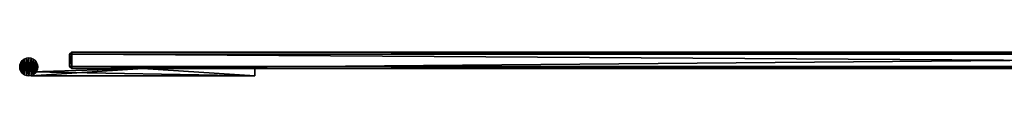
# Model space of a CAD drawing. Extents: x 1535 to 6077, y -105 to -4.
# Drawn here: x 1535 to 2019, y -62 to -50 of the extents above; entities that cross this region are included whole.
import ezdxf

# ---------------------------------------------------------------- set-up
doc = ezdxf.new("R2010")
doc.units = 0
doc.header["$LTSCALE"] = 25.4
doc.layers.get('0').update_dxf_attribs({"color": 13, "linetype": 'CONTINUOUS'})

# ---------------------------------------------------------------- blocks, each defined once
blk = doc.blocks.new('GROUP_1')
at = {"color": 0}
for p, q in [((1, 8), (0, 7)), ((1, 8, 2029), (0, 7, 2029)), ((1, 8), (0, 7)), ((1, 8, 2029), (0, 7, 2029)), ((0, 1), (0, 7)), ((0, 7, 2029), (0, 1, 2029)), ((0, 7), (0, 7, 2029)), ((0, 1), (0, 7)), ((0, 7, 2029), (1, 7, 2030)), ((0, 7, 2029), (1, 7, 2030)), ((0, 7, 2029), (0, 1, 2029)), ((0, 7), (0, 7, 2029)), ((1, 8), (943, 8)), ((1, 8, 2029), (1, 8)), ((1, 8, 2029), (943, 8, 2029)), ((1, 8), (943, 8)), ((1, 7, 2030), (1, 8, 2029)), ((1, 8, 2029), (943, 8, 2029)), ((1, 7, 2030), (1, 8, 2029)), ((1, 8, 2029), (1, 8)), ((943, 7, 2030), (1, 7, 2030)), ((1, 1, 2030), (1, 7, 2030)), ((1, 1, 2030), (1, 7, 2030)), ((943, 7, 2030), (1, 7, 2030)), ((0, 1), (0, 1, 2029)), ((1, 0), (0, 1)), ((0, 1, 2029), (1, 1, 2030)), ((1, 0, 2029), (0, 1, 2029)), ((1, 0, 2029), (0, 1, 2029)), ((0, 1), (0, 1, 2029)), ((1, 0), (0, 1)), ((0, 1, 2029), (1, 1, 2030)), ((943, 1, 2030), (1, 1, 2030)), ((943, 1, 2030), (1, 1, 2030)), ((1, 1, 2030), (1, 0, 2029)), ((1, 1, 2030), (1, 0, 2029)), ((1, 0, 2029), (943, 0, 2029)), ((1, 0), (943, 0)), ((1, 0, 2029), (1, 0)), ((1, 0), (943, 0)), ((1, 0, 2029), (943, 0, 2029)), ((1, 0, 2029), (1, 0))]:
    blk.add_line(p, q, dxfattribs=at)
at = {"color": 8}
mesh = blk.add_polyface(dxfattribs=at)
corners = [(1, 8), (0, 1), (0, 7), (1, 0), (943, 8), (943, 0), (944, 7), (944, 1)]
mesh.append_faces([[corners[k] for k in face] for face in [(0, 1, 2), (5, 6, 7)]], dxfattribs={"vtx0": -1, "color": 8})
mesh.append_faces([[corners[k] for k in face] for face in [(1, 0, 3), (3, 4, 5)]], dxfattribs={"vtx0": -1, "vtx1": -1, "color": 8})
mesh.append_faces([[corners[k] for k in face] for face in [(3, 0, 4), (5, 4, 6)]], dxfattribs={"vtx0": -1, "vtx2": -1, "color": 8})
mesh = blk.add_polyface(dxfattribs=at)
corners = [(1, 8, 2029), (0, 7, 2029), (1, 7, 2030)]
mesh.append_faces([[corners[k] for k in face] for face in [(0, 1, 2)]], dxfattribs={"color": 8})
mesh = blk.add_polyface(dxfattribs=at)
corners = [(1, 8, 2029), (0, 7), (0, 7, 2029), (1, 8)]
mesh.append_faces([[corners[k] for k in face] for face in [(0, 1, 2), (1, 0, 3)]], dxfattribs={"vtx0": -1, "color": 8})
mesh = blk.add_polyface(dxfattribs=at)
corners = [(0, 7, 2029), (0, 1), (0, 1, 2029), (0, 7)]
mesh.append_faces([[corners[k] for k in face] for face in [(0, 1, 2), (1, 0, 3)]], dxfattribs={"vtx0": -1, "color": 8})
mesh = blk.add_polyface(dxfattribs=at)
corners = [(1, 7, 2030), (0, 1, 2029), (1, 1, 2030), (0, 7, 2029)]
mesh.append_faces([[corners[k] for k in face] for face in [(0, 1, 2), (1, 0, 3)]], dxfattribs={"vtx0": -1, "color": 8})
mesh = blk.add_polyface(dxfattribs=at)
corners = [(1, 8, 2029), (943, 8), (1, 8), (943, 8, 2029)]
mesh.append_faces([[corners[k] for k in face] for face in [(0, 1, 2), (1, 0, 3)]], dxfattribs={"vtx0": -1, "color": 8})
mesh = blk.add_polyface(dxfattribs=at)
corners = [(1, 7, 2030), (943, 8, 2029), (1, 8, 2029), (943, 7, 2030)]
mesh.append_faces([[corners[k] for k in face] for face in [(0, 1, 2), (1, 0, 3)]], dxfattribs={"vtx0": -1, "color": 8})
mesh = blk.add_polyface(dxfattribs=at)
corners = [(943, 1, 2030), (1, 7, 2030), (1, 1, 2030), (943, 7, 2030)]
mesh.append_faces([[corners[k] for k in face] for face in [(0, 1, 2), (1, 0, 3)]], dxfattribs={"vtx0": -1, "color": 8})
mesh = blk.add_polyface(dxfattribs=at)
corners = [(0, 1, 2029), (1, 0, 2029), (1, 1, 2030)]
mesh.append_faces([[corners[k] for k in face] for face in [(0, 1, 2)]], dxfattribs={"color": 8})
mesh = blk.add_polyface(dxfattribs=at)
corners = [(0, 1, 2029), (1, 0), (1, 0, 2029), (0, 1)]
mesh.append_faces([[corners[k] for k in face] for face in [(0, 1, 2), (1, 0, 3)]], dxfattribs={"vtx0": -1, "color": 8})
mesh = blk.add_polyface(dxfattribs=at)
corners = [(943, 1, 2030), (1, 0, 2029), (943, 0, 2029), (1, 1, 2030)]
mesh.append_faces([[corners[k] for k in face] for face in [(0, 1, 2), (1, 0, 3)]], dxfattribs={"vtx0": -1, "color": 8})
mesh = blk.add_polyface(dxfattribs=at)
corners = [(943, 0, 2029), (1, 0), (943, 0), (1, 0, 2029)]
mesh.append_faces([[corners[k] for k in face] for face in [(0, 1, 2), (1, 0, 3)]], dxfattribs={"vtx0": -1, "color": 8})
blk = doc.blocks.new('GRUPUJ_1')
at = {"color": 9}
for p, q in [((0.09, 3.38, 11.33), (0.09, 3.38, 29.08)), ((0.09, 3.38, 11.33), (0.09, 3.38, 29.08)), ((0.36, 4.03, 11.33), (0.36, 4.02, 29.08)), ((0.36, 4.03, 11.33), (0.36, 4.02, 29.08)), ((0.79, 4.58, 11.33), (0.79, 4.58, 29.08)), ((0.79, 4.58, 11.33), (0.79, 4.58, 29.08)), ((1.34, 5.01, 11.33), (1.34, 5.01, 29.08)), ((1.34, 5.01, 11.33), (1.34, 5.01, 29.08)), ((1.99, 5.28, 11.33), (1.99, 5.27, 29.08)), ((1.99, 5.28, 11.33), (1.99, 5.27, 29.08)), ((2.68, 5.37, 11.33), (2.68, 5.37, 29.08)), ((2.68, 5.37, 11.33), (2.68, 5.37, 29.08)), ((3.38, 5.28, 11.33), (3.38, 5.27, 29.08)), ((3.38, 5.28, 11.33), (3.38, 5.27, 29.08)), ((4.03, 5.01, 11.33), (4.02, 5.01, 29.08)), ((4.03, 5.01, 11.33), (4.02, 5.01, 29.08)), ((4.58, 4.58, 11.33), (4.58, 4.58, 29.08)), ((4.58, 4.58, 11.33), (4.58, 4.58, 29.08)), ((5.01, 4.03, 11.33), (5.01, 4.02, 29.08)), ((5.01, 4.03, 11.33), (5.01, 4.02, 29.08)), ((5.28, 3.38, 11.33), (5.27, 3.38, 29.08)), ((5.28, 3.38, 11.33), (5.27, 3.38, 29.08)), ((0, 2.68, 11.33), (0, 2.68, 29.08)), ((0, 2.68, 11.33), (0, 2.68, 29.08)), ((0.09, 1.99, 11.33), (0.09, 1.99, 29.08)), ((0.09, 1.99, 11.33), (0.09, 1.99, 29.08)), ((0.36, 1.34, 11.33), (0.36, 1.34, 29.08)), ((0.36, 1.34, 11.33), (0.36, 1.34, 29.08)), ((0.79, 0.79, 11.33), (0.79, 0.79, 29.08)), ((0.79, 0.79, 11.33), (0.79, 0.79, 29.08)), ((1.34, 0.36, 11.33), (1.34, 0.36, 29.08)), ((1.34, 0.36, 11.33), (1.34, 0.36, 29.08)), ((1.99, 0.09, 11.33), (1.99, 0.09, 29.08)), ((1.99, 0.09, 11.33), (1.99, 0.09, 29.08)), ((2.68, 0, 11.33), (2.68, 0, 29.08)), ((2.68, 0, 11.33), (2.68, 0, 29.08)), ((3.38, 0.09, 11.33), (3.38, 0.09, 29.08)), ((3.38, 0.09, 11.33), (3.38, 0.09, 29.08)), ((4.03, 0.36, 11.33), (4.02, 0.36, 29.08)), ((4.03, 0.36, 11.33), (4.02, 0.36, 29.08)), ((4.58, 0.79, 11.33), (4.58, 0.79, 29.08)), ((4.58, 0.79, 11.33), (4.58, 0.79, 29.08)), ((5.01, 1.34, 11.33), (5.01, 1.34, 29.08)), ((5.01, 1.34, 11.33), (5.01, 1.34, 29.08)), ((5.28, 1.99, 11.33), (5.27, 1.99, 29.08)), ((5.28, 1.99, 11.33), (5.27, 1.99, 29.08)), ((5.37, 2.68, 11.33), (5.37, 2.68, 29.08)), ((5.37, 2.68, 11.33), (5.37, 2.68, 29.08))]:
    blk.add_line(p, q, dxfattribs=at)
for centre in [(2.68, 2.68, 29.08), (2.68, 2.68, 11.33), (2.68, 2.68, 29.08), (2.68, 2.68, 11.33), (2.68, 2.68, 11.33), (2.68, 2.68, 29.08), (2.68, 2.68, 11.33), (2.68, 2.68, 29.08), (2.68, 2.68, 11.33), (2.68, 2.68, 29.08), (2.68, 2.68, 11.33), (2.68, 2.68, 29.08), (2.68, 2.68, 11.33), (2.68, 2.68, 29.08), (2.68, 2.68, 11.33), (2.68, 2.68, 29.08), (2.68, 2.68, 11.33), (2.68, 2.68, 29.08), (2.68, 2.68, 11.33), (2.68, 2.68, 29.08), (2.68, 2.68, 11.33), (2.68, 2.68, 29.08), (2.68, 2.68, 11.33), (2.68, 2.68, 29.08), (2.68, 2.68, 11.33), (2.68, 2.68, 29.08), (2.68, 2.68, 11.33), (2.68, 2.68, 29.08), (2.68, 2.68, 11.33), (2.68, 2.68, 29.08), (2.68, 2.68, 11.33), (2.68, 2.68, 29.08), (2.68, 2.68, 11.33), (2.68, 2.68, 29.08), (2.68, 2.68, 11.33), (2.68, 2.68, 29.08), (2.68, 2.68, 11.33), (2.68, 2.68, 29.08), (2.68, 2.68, 11.33), (2.68, 2.68, 29.08), (2.68, 2.68, 11.33), (2.68, 2.68, 29.08), (2.68, 2.68, 11.33), (2.68, 2.68, 29.08), (2.68, 2.68, 11.33), (2.68, 2.68, 29.08), (2.68, 2.68, 11.33), (2.68, 2.68, 29.08), (2.68, 2.68, 29.08), (2.68, 2.68, 11.33)]:
    blk.add_circle(centre, 2.68, dxfattribs=at)
mesh = blk.add_polyface(dxfattribs=at)
corners = [(0.09, 3.38, 11.33), (0.09, 1.99, 11.33), (0, 2.68, 11.33), (0.36, 4.03, 11.33), (0.36, 1.34, 11.33), (0.79, 4.58, 11.33), (0.79, 0.79, 11.33), (1.34, 5.01, 11.33), (1.34, 0.36, 11.33), (1.99, 5.28, 11.33), (1.99, 0.09, 11.33), (2.68, 5.37, 11.33), (2.68, 0, 11.33), (3.38, 5.28, 11.33), (3.38, 0.09, 11.33), (4.03, 5.01, 11.33), (4.03, 0.36, 11.33), (4.58, 4.58, 11.33), (4.58, 0.79, 11.33), (5.01, 4.03, 11.33), (5.01, 1.34, 11.33), (5.28, 3.38, 11.33), (5.28, 1.99, 11.33), (5.37, 2.68, 11.33)]
mesh.append_faces([[corners[k] for k in face] for face in [(0, 1, 2), (22, 21, 23)]], dxfattribs={"vtx0": -1, "color": 9})
mesh.append_faces([[corners[k] for k in face] for face in [(1, 3, 4), (4, 5, 6), (6, 7, 8), (8, 9, 10), (10, 11, 12), (12, 13, 14), (14, 15, 16), (16, 17, 18), (18, 19, 20), (20, 21, 22)]], dxfattribs={"vtx0": -1, "vtx1": -1, "color": 9})
mesh.append_faces([[corners[k] for k in face] for face in [(1, 0, 3), (4, 3, 5), (6, 5, 7), (8, 7, 9), (10, 9, 11), (12, 11, 13), (14, 13, 15), (16, 15, 17), (18, 17, 19), (20, 19, 21)]], dxfattribs={"vtx0": -1, "vtx2": -1, "color": 9})
mesh = blk.add_polyface(dxfattribs=at)
corners = [(0.09, 1.99, 29.08), (0.09, 3.38, 29.08), (0, 2.68, 29.08), (0.36, 1.34, 29.08), (0.36, 4.02, 29.08), (0.79, 0.79, 29.08), (0.79, 4.58, 29.08), (1.34, 0.36, 29.08), (1.34, 5.01, 29.08), (1.99, 5.27, 29.08), (1.99, 0.09, 29.08), (2.68, 0, 29.08), (2.68, 5.37, 29.08), (3.38, 5.27, 29.08), (3.38, 0.09, 29.08), (4.02, 5.01, 29.08), (4.02, 0.36, 29.08), (4.58, 4.58, 29.08), (4.58, 0.79, 29.08), (5.01, 1.34, 29.08), (5.01, 4.02, 29.08), (5.27, 1.99, 29.08), (5.27, 3.38, 29.08), (5.37, 2.68, 29.08)]
mesh.append_faces([[corners[k] for k in face] for face in [(0, 1, 2), (22, 21, 23)]], dxfattribs={"vtx0": -1, "color": 9})
mesh.append_faces([[corners[k] for k in face] for face in [(1, 3, 4), (4, 5, 6), (6, 7, 8), (8, 7, 9), (9, 11, 12), (12, 11, 13), (13, 14, 15), (15, 16, 17), (17, 19, 20), (20, 21, 22)]], dxfattribs={"vtx0": -1, "vtx1": -1, "color": 9})
mesh.append_faces([[corners[k] for k in face] for face in [(1, 0, 3), (4, 3, 5), (6, 5, 7), (9, 7, 10), (9, 10, 11), (13, 11, 14), (15, 14, 16), (17, 16, 18), (17, 18, 19), (20, 19, 21)]], dxfattribs={"vtx0": -1, "vtx2": -1, "color": 9})
mesh = blk.add_polyface(dxfattribs=at)
corners = [(0.09, 3.38, 29.08), (0, 2.68, 11.33), (0, 2.68, 29.08), (0.09, 3.38, 11.33)]
mesh.append_faces([[corners[k] for k in face] for face in [(0, 1, 2), (1, 0, 3)]], dxfattribs={"vtx0": -1, "color": 9})
mesh = blk.add_polyface(dxfattribs=at)
corners = [(0.36, 4.02, 29.08), (0.09, 3.38, 11.33), (0.09, 3.38, 29.08), (0.36, 4.03, 11.33)]
mesh.append_faces([[corners[k] for k in face] for face in [(0, 1, 2), (1, 0, 3)]], dxfattribs={"vtx0": -1, "color": 9})
mesh = blk.add_polyface(dxfattribs=at)
corners = [(0.79, 4.58, 29.08), (0.36, 4.03, 11.33), (0.36, 4.02, 29.08), (0.79, 4.58, 11.33)]
mesh.append_faces([[corners[k] for k in face] for face in [(0, 1, 2), (1, 0, 3)]], dxfattribs={"vtx0": -1, "color": 9})
mesh = blk.add_polyface(dxfattribs=at)
corners = [(0.79, 4.58, 29.08), (1.34, 5.01, 11.33), (0.79, 4.58, 11.33), (1.34, 5.01, 29.08)]
mesh.append_faces([[corners[k] for k in face] for face in [(0, 1, 2), (1, 0, 3)]], dxfattribs={"vtx0": -1, "color": 9})
mesh = blk.add_polyface(dxfattribs=at)
corners = [(1.34, 5.01, 29.08), (1.99, 5.28, 11.33), (1.34, 5.01, 11.33), (1.99, 5.27, 29.08)]
mesh.append_faces([[corners[k] for k in face] for face in [(0, 1, 2), (1, 0, 3)]], dxfattribs={"vtx0": -1, "color": 9})
mesh = blk.add_polyface(dxfattribs=at)
corners = [(1.99, 5.27, 29.08), (2.68, 5.37, 11.33), (1.99, 5.28, 11.33), (2.68, 5.37, 29.08)]
mesh.append_faces([[corners[k] for k in face] for face in [(0, 1, 2), (1, 0, 3)]], dxfattribs={"vtx0": -1, "color": 9})
mesh = blk.add_polyface(dxfattribs=at)
corners = [(2.68, 5.37, 29.08), (3.38, 5.28, 11.33), (2.68, 5.37, 11.33), (3.38, 5.27, 29.08)]
mesh.append_faces([[corners[k] for k in face] for face in [(0, 1, 2), (1, 0, 3)]], dxfattribs={"vtx0": -1, "color": 9})
mesh = blk.add_polyface(dxfattribs=at)
corners = [(3.38, 5.27, 29.08), (4.03, 5.01, 11.33), (3.38, 5.28, 11.33), (4.02, 5.01, 29.08)]
mesh.append_faces([[corners[k] for k in face] for face in [(0, 1, 2), (1, 0, 3)]], dxfattribs={"vtx0": -1, "color": 9})
mesh = blk.add_polyface(dxfattribs=at)
corners = [(4.02, 5.01, 29.08), (4.58, 4.58, 11.33), (4.03, 5.01, 11.33), (4.58, 4.58, 29.08)]
mesh.append_faces([[corners[k] for k in face] for face in [(0, 1, 2), (1, 0, 3)]], dxfattribs={"vtx0": -1, "color": 9})
mesh = blk.add_polyface(dxfattribs=at)
corners = [(5.01, 4.03, 11.33), (4.58, 4.58, 29.08), (5.01, 4.02, 29.08), (4.58, 4.58, 11.33)]
mesh.append_faces([[corners[k] for k in face] for face in [(0, 1, 2), (1, 0, 3)]], dxfattribs={"vtx0": -1, "color": 9})
mesh = blk.add_polyface(dxfattribs=at)
corners = [(5.28, 3.38, 11.33), (5.01, 4.02, 29.08), (5.27, 3.38, 29.08), (5.01, 4.03, 11.33)]
mesh.append_faces([[corners[k] for k in face] for face in [(0, 1, 2), (1, 0, 3)]], dxfattribs={"vtx0": -1, "color": 9})
mesh = blk.add_polyface(dxfattribs=at)
corners = [(5.28, 3.38, 11.33), (5.37, 2.68, 29.08), (5.37, 2.68, 11.33), (5.27, 3.38, 29.08)]
mesh.append_faces([[corners[k] for k in face] for face in [(0, 1, 2), (1, 0, 3)]], dxfattribs={"vtx0": -1, "color": 9})
mesh = blk.add_polyface(dxfattribs=at)
corners = [(0.09, 1.99, 29.08), (0, 2.68, 11.33), (0.09, 1.99, 11.33), (0, 2.68, 29.08)]
mesh.append_faces([[corners[k] for k in face] for face in [(0, 1, 2), (1, 0, 3)]], dxfattribs={"vtx0": -1, "color": 9})
mesh = blk.add_polyface(dxfattribs=at)
corners = [(0.36, 1.34, 29.08), (0.09, 1.99, 11.33), (0.36, 1.34, 11.33), (0.09, 1.99, 29.08)]
mesh.append_faces([[corners[k] for k in face] for face in [(0, 1, 2), (1, 0, 3)]], dxfattribs={"vtx0": -1, "color": 9})
mesh = blk.add_polyface(dxfattribs=at)
corners = [(0.79, 0.79, 29.08), (0.36, 1.34, 11.33), (0.79, 0.79, 11.33), (0.36, 1.34, 29.08)]
mesh.append_faces([[corners[k] for k in face] for face in [(0, 1, 2), (1, 0, 3)]], dxfattribs={"vtx0": -1, "color": 9})
mesh = blk.add_polyface(dxfattribs=at)
corners = [(1.34, 0.36, 29.08), (0.79, 0.79, 11.33), (1.34, 0.36, 11.33), (0.79, 0.79, 29.08)]
mesh.append_faces([[corners[k] for k in face] for face in [(0, 1, 2), (1, 0, 3)]], dxfattribs={"vtx0": -1, "color": 9})
mesh = blk.add_polyface(dxfattribs=at)
corners = [(1.99, 0.09, 29.08), (1.34, 0.36, 11.33), (1.99, 0.09, 11.33), (1.34, 0.36, 29.08)]
mesh.append_faces([[corners[k] for k in face] for face in [(0, 1, 2), (1, 0, 3)]], dxfattribs={"vtx0": -1, "color": 9})
mesh = blk.add_polyface(dxfattribs=at)
corners = [(2.68, 0, 29.08), (1.99, 0.09, 11.33), (2.68, 0, 11.33), (1.99, 0.09, 29.08)]
mesh.append_faces([[corners[k] for k in face] for face in [(0, 1, 2), (1, 0, 3)]], dxfattribs={"vtx0": -1, "color": 9})
mesh = blk.add_polyface(dxfattribs=at)
corners = [(3.38, 0.09, 29.08), (2.68, 0, 11.33), (3.38, 0.09, 11.33), (2.68, 0, 29.08)]
mesh.append_faces([[corners[k] for k in face] for face in [(0, 1, 2), (1, 0, 3)]], dxfattribs={"vtx0": -1, "color": 9})
mesh = blk.add_polyface(dxfattribs=at)
corners = [(4.02, 0.36, 29.08), (3.38, 0.09, 11.33), (4.03, 0.36, 11.33), (3.38, 0.09, 29.08)]
mesh.append_faces([[corners[k] for k in face] for face in [(0, 1, 2), (1, 0, 3)]], dxfattribs={"vtx0": -1, "color": 9})
mesh = blk.add_polyface(dxfattribs=at)
corners = [(4.58, 0.79, 29.08), (4.03, 0.36, 11.33), (4.58, 0.79, 11.33), (4.02, 0.36, 29.08)]
mesh.append_faces([[corners[k] for k in face] for face in [(0, 1, 2), (1, 0, 3)]], dxfattribs={"vtx0": -1, "color": 9})
mesh = blk.add_polyface(dxfattribs=at)
corners = [(5.01, 1.34, 11.33), (4.58, 0.79, 29.08), (4.58, 0.79, 11.33), (5.01, 1.34, 29.08)]
mesh.append_faces([[corners[k] for k in face] for face in [(0, 1, 2), (1, 0, 3)]], dxfattribs={"vtx0": -1, "color": 9})
mesh = blk.add_polyface(dxfattribs=at)
corners = [(5.28, 1.99, 11.33), (5.01, 1.34, 29.08), (5.01, 1.34, 11.33), (5.27, 1.99, 29.08)]
mesh.append_faces([[corners[k] for k in face] for face in [(0, 1, 2), (1, 0, 3)]], dxfattribs={"vtx0": -1, "color": 9})
mesh = blk.add_polyface(dxfattribs=at)
corners = [(5.37, 2.68, 11.33), (5.27, 1.99, 29.08), (5.28, 1.99, 11.33), (5.37, 2.68, 29.08)]
mesh.append_faces([[corners[k] for k in face] for face in [(0, 1, 2), (1, 0, 3)]], dxfattribs={"vtx0": -1, "color": 9})
blk = doc.blocks.new('GRUPUJ_5')
at = {"color": 9, "xscale": 0.5391359999999982, "yscale": 0.539135999999998, "zscale": 0.7487999999999992}
blk.add_blockref('GRUPUJ_1', (1.35, 2.47, -4.02), dxfattribs=at)
blk = doc.blocks.new('GRUPUJ_11')
at = {"color": 0, "xscale": 3.062399999999998, "yscale": 3.062399999999998, "zscale": 4.581350400000001}
blk.add_blockref('GRUPUJ_5', (0, 0, 1514.9), dxfattribs=at)
blk = doc.blocks.new('GROUP_19')
at = {"color": 0}
blk.add_blockref('GRUPUJ_11', (-4.13, -4.13, -55.33), dxfattribs=at)
blk = doc.blocks.new('GROUP_6')
at = {"color": 0}
for p, q in [((55, 3.71, 30), (0, 2, 30)), ((55, 3.71), (0, 2)), ((55, 3.71), (0, 2)), ((55, 3.71, 30), (0, 2, 30)), ((0, 0, 30), (0, 2, 30)), ((0, 2, 30), (0, 2)), ((0, 0), (0, 2)), ((0, 0, 30), (0, 2, 30)), ((0, 0), (0, 2)), ((0, 2, 30), (0, 2)), ((0, 0, 30), (110, 0, 30)), ((110, 0), (0, 0)), ((0, 0), (0, 0, 30)), ((0, 0), (0, 0, 30)), ((0, 0, 30), (110, 0, 30)), ((110, 0), (0, 0)), ((55, 3.71, 30), (110, 3.71, 30)), ((110, 3.71), (55, 3.71)), ((55, 3.71, 30), (55, 3.71)), ((55, 3.71, 30), (55, 3.71)), ((55, 3.71, 30), (110, 3.71, 30)), ((110, 3.71), (55, 3.71)), ((110, 0, 30), (110, 3.71, 30)), ((110, 0), (110, 3.71)), ((110, 3.71, 30), (110, 3.71)), ((110, 0, 30), (110, 3.71, 30)), ((110, 0), (110, 3.71)), ((110, 3.71, 30), (110, 3.71)), ((110, 0, 30), (110, 0)), ((110, 0, 30), (110, 0))]:
    blk.add_line(p, q, dxfattribs=at)
at = {"color": 253}
mesh = blk.add_polyface(dxfattribs=at)
corners = [(110, 0, 30), (0, 2, 30), (0, 0, 30), (55, 3.71, 30), (110, 3.71, 30)]
mesh.append_faces([[corners[k] for k in face] for face in [(0, 1, 2), (3, 0, 4)]], dxfattribs={"vtx0": -1, "color": 253})
mesh.append_faces([[corners[k] for k in face] for face in [(1, 0, 3)]], dxfattribs={"vtx0": -1, "vtx1": -1, "color": 253})
mesh = blk.add_polyface(dxfattribs=at)
corners = [(55, 3.71), (0, 0), (0, 2), (110, 0), (110, 3.71)]
mesh.append_faces([[corners[k] for k in face] for face in [(0, 1, 2), (3, 0, 4)]], dxfattribs={"vtx0": -1, "color": 253})
mesh.append_faces([[corners[k] for k in face] for face in [(1, 0, 3)]], dxfattribs={"vtx0": -1, "vtx1": -1, "color": 253})
mesh = blk.add_polyface(dxfattribs=at)
corners = [(0, 2, 30), (55, 3.71), (0, 2), (55, 3.71, 30)]
mesh.append_faces([[corners[k] for k in face] for face in [(0, 1, 2), (1, 0, 3)]], dxfattribs={"vtx0": -1, "color": 253})
at = {"color": 9}
mesh = blk.add_polyface(dxfattribs=at)
corners = [(0, 2, 30), (0, 0), (0, 0, 30), (0, 2)]
mesh.append_faces([[corners[k] for k in face] for face in [(0, 1, 2), (1, 0, 3)]], dxfattribs={"vtx0": -1, "color": 9})
mesh = blk.add_polyface(dxfattribs=at)
corners = [(0, 0, 30), (110, 0), (0, 0), (110, 0, 30)]
mesh.append_faces([[corners[k] for k in face] for face in [(0, 1, 2), (1, 0, 3)]], dxfattribs={"vtx0": -1, "color": 9})
at = {"color": 253}
mesh = blk.add_polyface(dxfattribs=at)
corners = [(55, 3.71, 30), (110, 3.71), (55, 3.71), (110, 3.71, 30)]
mesh.append_faces([[corners[k] for k in face] for face in [(0, 1, 2), (1, 0, 3)]], dxfattribs={"vtx0": -1, "color": 253})
at = {"color": 9}
mesh = blk.add_polyface(dxfattribs=at)
corners = [(110, 3.71), (110, 0, 30), (110, 0), (110, 3.71, 30)]
mesh.append_faces([[corners[k] for k in face] for face in [(0, 1, 2), (1, 0, 3)]], dxfattribs={"vtx0": -1, "color": 9})
blk = doc.blocks.new('GROUP_7')
at = {"color": 0}
blk.add_blockref('GROUP_19', (0, -3.45, -1480), dxfattribs=at)
at = {"color": 9}
blk.add_blockref('GROUP_6', (5.58, 0, 30.9), dxfattribs=at)
blk = doc.blocks.new('GRUPUJ_4')
at = {"color": 9}
for p, q in [((0.09, 3.38, 11.33), (0.09, 3.38, 29.08)), ((0.09, 3.38, 11.33), (0.09, 3.38, 29.08)), ((0.36, 4.03, 11.33), (0.36, 4.02, 29.08)), ((0.36, 4.03, 11.33), (0.36, 4.02, 29.08)), ((0.79, 4.58, 11.33), (0.79, 4.58, 29.08)), ((0.79, 4.58, 11.33), (0.79, 4.58, 29.08)), ((1.34, 5.01, 11.33), (1.34, 5.01, 29.08)), ((1.34, 5.01, 11.33), (1.34, 5.01, 29.08)), ((1.99, 5.28, 11.33), (1.99, 5.27, 29.08)), ((1.99, 5.28, 11.33), (1.99, 5.27, 29.08)), ((2.68, 5.37, 11.33), (2.68, 5.37, 29.08)), ((2.68, 5.37, 11.33), (2.68, 5.37, 29.08)), ((3.38, 5.28, 11.33), (3.38, 5.27, 29.08)), ((3.38, 5.28, 11.33), (3.38, 5.27, 29.08)), ((4.03, 5.01, 11.33), (4.02, 5.01, 29.08)), ((4.03, 5.01, 11.33), (4.02, 5.01, 29.08)), ((4.58, 4.58, 11.33), (4.58, 4.58, 29.08)), ((4.58, 4.58, 11.33), (4.58, 4.58, 29.08)), ((5.01, 4.03, 11.33), (5.01, 4.02, 29.08)), ((5.01, 4.03, 11.33), (5.01, 4.02, 29.08)), ((5.28, 3.38, 11.33), (5.27, 3.38, 29.08)), ((5.28, 3.38, 11.33), (5.27, 3.38, 29.08)), ((0, 2.68, 11.33), (0, 2.68, 29.08)), ((0, 2.68, 11.33), (0, 2.68, 29.08)), ((0.09, 1.99, 11.33), (0.09, 1.99, 29.08)), ((0.09, 1.99, 11.33), (0.09, 1.99, 29.08)), ((0.36, 1.34, 11.33), (0.36, 1.34, 29.08)), ((0.36, 1.34, 11.33), (0.36, 1.34, 29.08)), ((0.79, 0.79, 11.33), (0.79, 0.79, 29.08)), ((0.79, 0.79, 11.33), (0.79, 0.79, 29.08)), ((1.34, 0.36, 11.33), (1.34, 0.36, 29.08)), ((1.34, 0.36, 11.33), (1.34, 0.36, 29.08)), ((1.99, 0.09, 11.33), (1.99, 0.09, 29.08)), ((1.99, 0.09, 11.33), (1.99, 0.09, 29.08)), ((2.68, 0, 11.33), (2.68, 0, 29.08)), ((2.68, 0, 11.33), (2.68, 0, 29.08)), ((3.38, 0.09, 11.33), (3.38, 0.09, 29.08)), ((3.38, 0.09, 11.33), (3.38, 0.09, 29.08)), ((4.03, 0.36, 11.33), (4.02, 0.36, 29.08)), ((4.03, 0.36, 11.33), (4.02, 0.36, 29.08)), ((4.58, 0.79, 11.33), (4.58, 0.79, 29.08)), ((4.58, 0.79, 11.33), (4.58, 0.79, 29.08)), ((5.01, 1.34, 11.33), (5.01, 1.34, 29.08)), ((5.01, 1.34, 11.33), (5.01, 1.34, 29.08)), ((5.28, 1.99, 11.33), (5.27, 1.99, 29.08)), ((5.28, 1.99, 11.33), (5.27, 1.99, 29.08)), ((5.37, 2.68, 11.33), (5.37, 2.68, 29.08)), ((5.37, 2.68, 11.33), (5.37, 2.68, 29.08))]:
    blk.add_line(p, q, dxfattribs=at)
for centre in [(2.68, 2.68, 29.08), (2.68, 2.68, 11.33), (2.68, 2.68, 29.08), (2.68, 2.68, 11.33), (2.68, 2.68, 11.33), (2.68, 2.68, 29.08), (2.68, 2.68, 11.33), (2.68, 2.68, 29.08), (2.68, 2.68, 11.33), (2.68, 2.68, 29.08), (2.68, 2.68, 11.33), (2.68, 2.68, 29.08), (2.68, 2.68, 11.33), (2.68, 2.68, 29.08), (2.68, 2.68, 11.33), (2.68, 2.68, 29.08), (2.68, 2.68, 11.33), (2.68, 2.68, 29.08), (2.68, 2.68, 11.33), (2.68, 2.68, 29.08), (2.68, 2.68, 11.33), (2.68, 2.68, 29.08), (2.68, 2.68, 11.33), (2.68, 2.68, 29.08), (2.68, 2.68, 11.33), (2.68, 2.68, 29.08), (2.68, 2.68, 11.33), (2.68, 2.68, 29.08), (2.68, 2.68, 11.33), (2.68, 2.68, 29.08), (2.68, 2.68, 11.33), (2.68, 2.68, 29.08), (2.68, 2.68, 11.33), (2.68, 2.68, 29.08), (2.68, 2.68, 11.33), (2.68, 2.68, 29.08), (2.68, 2.68, 11.33), (2.68, 2.68, 29.08), (2.68, 2.68, 11.33), (2.68, 2.68, 29.08), (2.68, 2.68, 11.33), (2.68, 2.68, 29.08), (2.68, 2.68, 11.33), (2.68, 2.68, 29.08), (2.68, 2.68, 11.33), (2.68, 2.68, 29.08), (2.68, 2.68, 11.33), (2.68, 2.68, 29.08), (2.68, 2.68, 29.08), (2.68, 2.68, 11.33)]:
    blk.add_circle(centre, 2.68, dxfattribs=at)
mesh = blk.add_polyface(dxfattribs=at)
corners = [(0.09, 3.38, 11.33), (0.09, 1.99, 11.33), (0, 2.68, 11.33), (0.36, 4.03, 11.33), (0.36, 1.34, 11.33), (0.79, 4.58, 11.33), (0.79, 0.79, 11.33), (1.34, 5.01, 11.33), (1.34, 0.36, 11.33), (1.99, 5.28, 11.33), (1.99, 0.09, 11.33), (2.68, 5.37, 11.33), (2.68, 0, 11.33), (3.38, 5.28, 11.33), (3.38, 0.09, 11.33), (4.03, 5.01, 11.33), (4.03, 0.36, 11.33), (4.58, 4.58, 11.33), (4.58, 0.79, 11.33), (5.01, 4.03, 11.33), (5.01, 1.34, 11.33), (5.28, 3.38, 11.33), (5.28, 1.99, 11.33), (5.37, 2.68, 11.33)]
mesh.append_faces([[corners[k] for k in face] for face in [(0, 1, 2), (22, 21, 23)]], dxfattribs={"vtx0": -1, "color": 9})
mesh.append_faces([[corners[k] for k in face] for face in [(1, 3, 4), (4, 5, 6), (6, 7, 8), (8, 9, 10), (10, 11, 12), (12, 13, 14), (14, 15, 16), (16, 17, 18), (18, 19, 20), (20, 21, 22)]], dxfattribs={"vtx0": -1, "vtx1": -1, "color": 9})
mesh.append_faces([[corners[k] for k in face] for face in [(1, 0, 3), (4, 3, 5), (6, 5, 7), (8, 7, 9), (10, 9, 11), (12, 11, 13), (14, 13, 15), (16, 15, 17), (18, 17, 19), (20, 19, 21)]], dxfattribs={"vtx0": -1, "vtx2": -1, "color": 9})
mesh = blk.add_polyface(dxfattribs=at)
corners = [(0.09, 1.99, 29.08), (0.09, 3.38, 29.08), (0, 2.68, 29.08), (0.36, 1.34, 29.08), (0.36, 4.02, 29.08), (0.79, 0.79, 29.08), (0.79, 4.58, 29.08), (1.34, 0.36, 29.08), (1.34, 5.01, 29.08), (1.99, 5.27, 29.08), (1.99, 0.09, 29.08), (2.68, 0, 29.08), (2.68, 5.37, 29.08), (3.38, 5.27, 29.08), (3.38, 0.09, 29.08), (4.02, 5.01, 29.08), (4.02, 0.36, 29.08), (4.58, 4.58, 29.08), (4.58, 0.79, 29.08), (5.01, 1.34, 29.08), (5.01, 4.02, 29.08), (5.27, 1.99, 29.08), (5.27, 3.38, 29.08), (5.37, 2.68, 29.08)]
mesh.append_faces([[corners[k] for k in face] for face in [(0, 1, 2), (22, 21, 23)]], dxfattribs={"vtx0": -1, "color": 9})
mesh.append_faces([[corners[k] for k in face] for face in [(1, 3, 4), (4, 5, 6), (6, 7, 8), (8, 7, 9), (9, 11, 12), (12, 11, 13), (13, 14, 15), (15, 16, 17), (17, 19, 20), (20, 21, 22)]], dxfattribs={"vtx0": -1, "vtx1": -1, "color": 9})
mesh.append_faces([[corners[k] for k in face] for face in [(1, 0, 3), (4, 3, 5), (6, 5, 7), (9, 7, 10), (9, 10, 11), (13, 11, 14), (15, 14, 16), (17, 16, 18), (17, 18, 19), (20, 19, 21)]], dxfattribs={"vtx0": -1, "vtx2": -1, "color": 9})
mesh = blk.add_polyface(dxfattribs=at)
corners = [(0.09, 3.38, 29.08), (0, 2.68, 11.33), (0, 2.68, 29.08), (0.09, 3.38, 11.33)]
mesh.append_faces([[corners[k] for k in face] for face in [(0, 1, 2), (1, 0, 3)]], dxfattribs={"vtx0": -1, "color": 9})
mesh = blk.add_polyface(dxfattribs=at)
corners = [(0.36, 4.02, 29.08), (0.09, 3.38, 11.33), (0.09, 3.38, 29.08), (0.36, 4.03, 11.33)]
mesh.append_faces([[corners[k] for k in face] for face in [(0, 1, 2), (1, 0, 3)]], dxfattribs={"vtx0": -1, "color": 9})
mesh = blk.add_polyface(dxfattribs=at)
corners = [(0.79, 4.58, 29.08), (0.36, 4.03, 11.33), (0.36, 4.02, 29.08), (0.79, 4.58, 11.33)]
mesh.append_faces([[corners[k] for k in face] for face in [(0, 1, 2), (1, 0, 3)]], dxfattribs={"vtx0": -1, "color": 9})
mesh = blk.add_polyface(dxfattribs=at)
corners = [(0.79, 4.58, 29.08), (1.34, 5.01, 11.33), (0.79, 4.58, 11.33), (1.34, 5.01, 29.08)]
mesh.append_faces([[corners[k] for k in face] for face in [(0, 1, 2), (1, 0, 3)]], dxfattribs={"vtx0": -1, "color": 9})
mesh = blk.add_polyface(dxfattribs=at)
corners = [(1.34, 5.01, 29.08), (1.99, 5.28, 11.33), (1.34, 5.01, 11.33), (1.99, 5.27, 29.08)]
mesh.append_faces([[corners[k] for k in face] for face in [(0, 1, 2), (1, 0, 3)]], dxfattribs={"vtx0": -1, "color": 9})
mesh = blk.add_polyface(dxfattribs=at)
corners = [(1.99, 5.27, 29.08), (2.68, 5.37, 11.33), (1.99, 5.28, 11.33), (2.68, 5.37, 29.08)]
mesh.append_faces([[corners[k] for k in face] for face in [(0, 1, 2), (1, 0, 3)]], dxfattribs={"vtx0": -1, "color": 9})
mesh = blk.add_polyface(dxfattribs=at)
corners = [(2.68, 5.37, 29.08), (3.38, 5.28, 11.33), (2.68, 5.37, 11.33), (3.38, 5.27, 29.08)]
mesh.append_faces([[corners[k] for k in face] for face in [(0, 1, 2), (1, 0, 3)]], dxfattribs={"vtx0": -1, "color": 9})
mesh = blk.add_polyface(dxfattribs=at)
corners = [(3.38, 5.27, 29.08), (4.03, 5.01, 11.33), (3.38, 5.28, 11.33), (4.02, 5.01, 29.08)]
mesh.append_faces([[corners[k] for k in face] for face in [(0, 1, 2), (1, 0, 3)]], dxfattribs={"vtx0": -1, "color": 9})
mesh = blk.add_polyface(dxfattribs=at)
corners = [(4.02, 5.01, 29.08), (4.58, 4.58, 11.33), (4.03, 5.01, 11.33), (4.58, 4.58, 29.08)]
mesh.append_faces([[corners[k] for k in face] for face in [(0, 1, 2), (1, 0, 3)]], dxfattribs={"vtx0": -1, "color": 9})
mesh = blk.add_polyface(dxfattribs=at)
corners = [(5.01, 4.03, 11.33), (4.58, 4.58, 29.08), (5.01, 4.02, 29.08), (4.58, 4.58, 11.33)]
mesh.append_faces([[corners[k] for k in face] for face in [(0, 1, 2), (1, 0, 3)]], dxfattribs={"vtx0": -1, "color": 9})
mesh = blk.add_polyface(dxfattribs=at)
corners = [(5.28, 3.38, 11.33), (5.01, 4.02, 29.08), (5.27, 3.38, 29.08), (5.01, 4.03, 11.33)]
mesh.append_faces([[corners[k] for k in face] for face in [(0, 1, 2), (1, 0, 3)]], dxfattribs={"vtx0": -1, "color": 9})
mesh = blk.add_polyface(dxfattribs=at)
corners = [(5.28, 3.38, 11.33), (5.37, 2.68, 29.08), (5.37, 2.68, 11.33), (5.27, 3.38, 29.08)]
mesh.append_faces([[corners[k] for k in face] for face in [(0, 1, 2), (1, 0, 3)]], dxfattribs={"vtx0": -1, "color": 9})
mesh = blk.add_polyface(dxfattribs=at)
corners = [(0.09, 1.99, 29.08), (0, 2.68, 11.33), (0.09, 1.99, 11.33), (0, 2.68, 29.08)]
mesh.append_faces([[corners[k] for k in face] for face in [(0, 1, 2), (1, 0, 3)]], dxfattribs={"vtx0": -1, "color": 9})
mesh = blk.add_polyface(dxfattribs=at)
corners = [(0.36, 1.34, 29.08), (0.09, 1.99, 11.33), (0.36, 1.34, 11.33), (0.09, 1.99, 29.08)]
mesh.append_faces([[corners[k] for k in face] for face in [(0, 1, 2), (1, 0, 3)]], dxfattribs={"vtx0": -1, "color": 9})
mesh = blk.add_polyface(dxfattribs=at)
corners = [(0.79, 0.79, 29.08), (0.36, 1.34, 11.33), (0.79, 0.79, 11.33), (0.36, 1.34, 29.08)]
mesh.append_faces([[corners[k] for k in face] for face in [(0, 1, 2), (1, 0, 3)]], dxfattribs={"vtx0": -1, "color": 9})
mesh = blk.add_polyface(dxfattribs=at)
corners = [(1.34, 0.36, 29.08), (0.79, 0.79, 11.33), (1.34, 0.36, 11.33), (0.79, 0.79, 29.08)]
mesh.append_faces([[corners[k] for k in face] for face in [(0, 1, 2), (1, 0, 3)]], dxfattribs={"vtx0": -1, "color": 9})
mesh = blk.add_polyface(dxfattribs=at)
corners = [(1.99, 0.09, 29.08), (1.34, 0.36, 11.33), (1.99, 0.09, 11.33), (1.34, 0.36, 29.08)]
mesh.append_faces([[corners[k] for k in face] for face in [(0, 1, 2), (1, 0, 3)]], dxfattribs={"vtx0": -1, "color": 9})
mesh = blk.add_polyface(dxfattribs=at)
corners = [(2.68, 0, 29.08), (1.99, 0.09, 11.33), (2.68, 0, 11.33), (1.99, 0.09, 29.08)]
mesh.append_faces([[corners[k] for k in face] for face in [(0, 1, 2), (1, 0, 3)]], dxfattribs={"vtx0": -1, "color": 9})
mesh = blk.add_polyface(dxfattribs=at)
corners = [(3.38, 0.09, 29.08), (2.68, 0, 11.33), (3.38, 0.09, 11.33), (2.68, 0, 29.08)]
mesh.append_faces([[corners[k] for k in face] for face in [(0, 1, 2), (1, 0, 3)]], dxfattribs={"vtx0": -1, "color": 9})
mesh = blk.add_polyface(dxfattribs=at)
corners = [(4.02, 0.36, 29.08), (3.38, 0.09, 11.33), (4.03, 0.36, 11.33), (3.38, 0.09, 29.08)]
mesh.append_faces([[corners[k] for k in face] for face in [(0, 1, 2), (1, 0, 3)]], dxfattribs={"vtx0": -1, "color": 9})
mesh = blk.add_polyface(dxfattribs=at)
corners = [(4.58, 0.79, 29.08), (4.03, 0.36, 11.33), (4.58, 0.79, 11.33), (4.02, 0.36, 29.08)]
mesh.append_faces([[corners[k] for k in face] for face in [(0, 1, 2), (1, 0, 3)]], dxfattribs={"vtx0": -1, "color": 9})
mesh = blk.add_polyface(dxfattribs=at)
corners = [(5.01, 1.34, 11.33), (4.58, 0.79, 29.08), (4.58, 0.79, 11.33), (5.01, 1.34, 29.08)]
mesh.append_faces([[corners[k] for k in face] for face in [(0, 1, 2), (1, 0, 3)]], dxfattribs={"vtx0": -1, "color": 9})
mesh = blk.add_polyface(dxfattribs=at)
corners = [(5.28, 1.99, 11.33), (5.01, 1.34, 29.08), (5.01, 1.34, 11.33), (5.27, 1.99, 29.08)]
mesh.append_faces([[corners[k] for k in face] for face in [(0, 1, 2), (1, 0, 3)]], dxfattribs={"vtx0": -1, "color": 9})
mesh = blk.add_polyface(dxfattribs=at)
corners = [(5.37, 2.68, 11.33), (5.27, 1.99, 29.08), (5.28, 1.99, 11.33), (5.37, 2.68, 29.08)]
mesh.append_faces([[corners[k] for k in face] for face in [(0, 1, 2), (1, 0, 3)]], dxfattribs={"vtx0": -1, "color": 9})
blk = doc.blocks.new('GRUPUJ_3')
at = {"color": 9, "xscale": 0.5391359999999982, "yscale": 0.539135999999998, "zscale": 0.7487999999999992}
blk.add_blockref('GRUPUJ_4', (1.35, 2.47, -4.02), dxfattribs=at)
blk = doc.blocks.new('GRUPUJ_2')
at = {"color": 0, "xscale": 3.062399999999998, "yscale": 3.062399999999998, "zscale": 4.581350400000001}
blk.add_blockref('GRUPUJ_3', (0, 0, 1514.9), dxfattribs=at)
blk = doc.blocks.new('GROUP_10')
at = {"color": 0}
blk.add_blockref('GRUPUJ_2', (-4.13, -4.13, -55.33), dxfattribs=at)
blk = doc.blocks.new('GROUP_9')
at = {"color": 0}
for p, q in [((55, 3.71, 30), (0, 2, 30)), ((55, 3.71), (0, 2)), ((55, 3.71), (0, 2)), ((55, 3.71, 30), (0, 2, 30)), ((0, 0, 30), (0, 2, 30)), ((0, 2, 30), (0, 2)), ((0, 0), (0, 2)), ((0, 0, 30), (0, 2, 30)), ((0, 0), (0, 2)), ((0, 2, 30), (0, 2)), ((0, 0, 30), (110, 0, 30)), ((110, 0), (0, 0)), ((0, 0), (0, 0, 30)), ((0, 0), (0, 0, 30)), ((0, 0, 30), (110, 0, 30)), ((110, 0), (0, 0)), ((55, 3.71, 30), (110, 3.71, 30)), ((110, 3.71), (55, 3.71)), ((55, 3.71, 30), (55, 3.71)), ((55, 3.71, 30), (55, 3.71)), ((55, 3.71, 30), (110, 3.71, 30)), ((110, 3.71), (55, 3.71)), ((110, 0, 30), (110, 3.71, 30)), ((110, 0), (110, 3.71)), ((110, 3.71, 30), (110, 3.71)), ((110, 0, 30), (110, 3.71, 30)), ((110, 0), (110, 3.71)), ((110, 3.71, 30), (110, 3.71)), ((110, 0, 30), (110, 0)), ((110, 0, 30), (110, 0))]:
    blk.add_line(p, q, dxfattribs=at)
at = {"color": 253}
mesh = blk.add_polyface(dxfattribs=at)
corners = [(110, 0, 30), (0, 2, 30), (0, 0, 30), (55, 3.71, 30), (110, 3.71, 30)]
mesh.append_faces([[corners[k] for k in face] for face in [(0, 1, 2), (3, 0, 4)]], dxfattribs={"vtx0": -1, "color": 253})
mesh.append_faces([[corners[k] for k in face] for face in [(1, 0, 3)]], dxfattribs={"vtx0": -1, "vtx1": -1, "color": 253})
mesh = blk.add_polyface(dxfattribs=at)
corners = [(55, 3.71), (0, 0), (0, 2), (110, 0), (110, 3.71)]
mesh.append_faces([[corners[k] for k in face] for face in [(0, 1, 2), (3, 0, 4)]], dxfattribs={"vtx0": -1, "color": 253})
mesh.append_faces([[corners[k] for k in face] for face in [(1, 0, 3)]], dxfattribs={"vtx0": -1, "vtx1": -1, "color": 253})
mesh = blk.add_polyface(dxfattribs=at)
corners = [(0, 2, 30), (55, 3.71), (0, 2), (55, 3.71, 30)]
mesh.append_faces([[corners[k] for k in face] for face in [(0, 1, 2), (1, 0, 3)]], dxfattribs={"vtx0": -1, "color": 253})
at = {"color": 9}
mesh = blk.add_polyface(dxfattribs=at)
corners = [(0, 2, 30), (0, 0), (0, 0, 30), (0, 2)]
mesh.append_faces([[corners[k] for k in face] for face in [(0, 1, 2), (1, 0, 3)]], dxfattribs={"vtx0": -1, "color": 9})
mesh = blk.add_polyface(dxfattribs=at)
corners = [(0, 0, 30), (110, 0), (0, 0), (110, 0, 30)]
mesh.append_faces([[corners[k] for k in face] for face in [(0, 1, 2), (1, 0, 3)]], dxfattribs={"vtx0": -1, "color": 9})
at = {"color": 253}
mesh = blk.add_polyface(dxfattribs=at)
corners = [(55, 3.71, 30), (110, 3.71), (55, 3.71), (110, 3.71, 30)]
mesh.append_faces([[corners[k] for k in face] for face in [(0, 1, 2), (1, 0, 3)]], dxfattribs={"vtx0": -1, "color": 253})
at = {"color": 9}
mesh = blk.add_polyface(dxfattribs=at)
corners = [(110, 3.71), (110, 0, 30), (110, 0), (110, 3.71, 30)]
mesh.append_faces([[corners[k] for k in face] for face in [(0, 1, 2), (1, 0, 3)]], dxfattribs={"vtx0": -1, "color": 9})
blk = doc.blocks.new('GROUP_8')
at = {"color": 0}
for name, p in [('GROUP_10', (0, -3.45, -1480)), ('GROUP_9', (5.58, 0, 30.9))]:
    blk.add_blockref(name, p, dxfattribs=at)
blk = doc.blocks.new('GROUP_11')
at = {"color": 0}
for name, p in [('GROUP_7', (0, 0)), ('GROUP_8', (0, 0, 1549))]:
    blk.add_blockref(name, p, dxfattribs=at)
blk = doc.blocks.new('GROUP_15')
at = {"color": 0}
blk.add_line((88.8, 46.86, 1829), (115.58, 46.86, 1829), dxfattribs=at)
for name, p in [('GROUP_1', (24.58, 46.86)), ('GROUP_11', (0, 43.15, 219.1))]:
    blk.add_blockref(name, p, dxfattribs=at)

msp = doc.modelspace()

# ---------------------------------------------------------------- block references
at = {"color": 0}
msp.add_blockref('GROUP_15', (1534.59, -104.97), dxfattribs=at)

doc.saveas('drawing.dxf')
